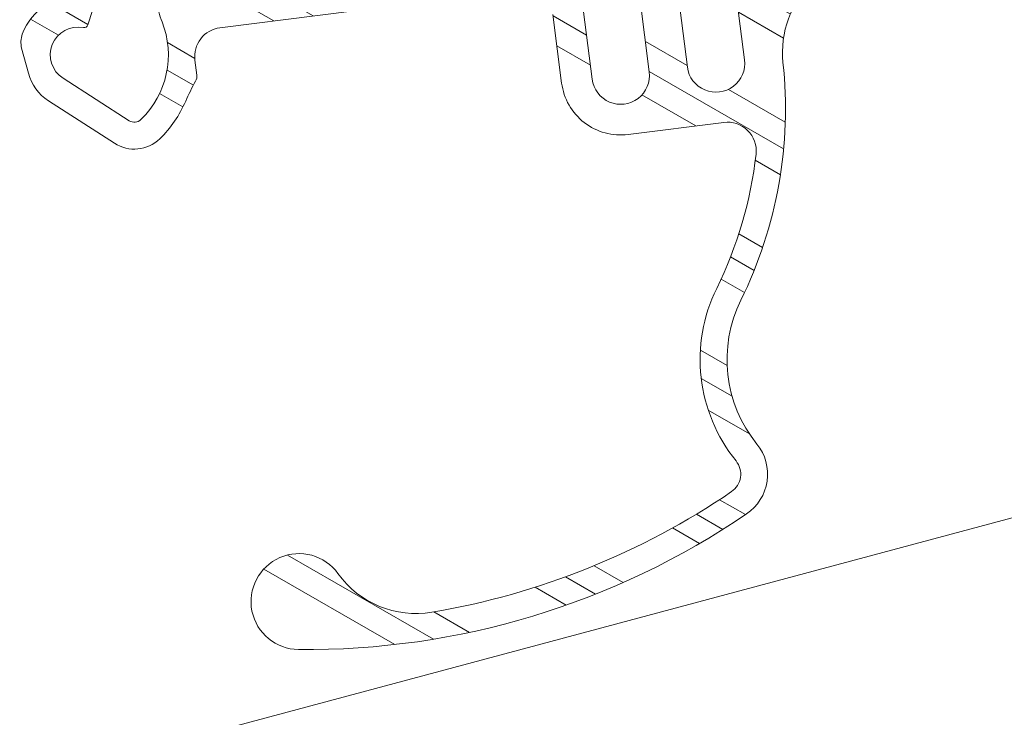
# Model space of a CAD drawing. Units: millimetres. Extents: x -1184 to 13409, y -447 to 2484.
# Drawn here: x 12336 to 12387, y 434 to 470 of the extents above; entities that cross this region are included whole.
import ezdxf

# ---------------------------------------------------------------- set-up
doc = ezdxf.new("R2010")
doc.units = ezdxf.units.MM
doc.header["$MEASUREMENT"] = 0
for name, color, linetype, lineweight in [('0_Toll_száma__1', 7, 'Continuous', 5), ('0_Toll_száma__2', 7, 'Continuous', 13), ('0_Toll_száma__7', 7, 'Continuous', 35)]:
    doc.layers.add(name, color=color, linetype=linetype, lineweight=lineweight)
doc.styles.add('ELKÉSZÜLT_STÍLUS_2', font='txt')
doc.dimstyles.new('ELKÉSZÜLT_STÍLUS__9', dxfattribs={"dimtxt": 8, "dimasz": 6.65, "dimexe": 0.18, "dimexo": 0, "dimgap": 0.09, "dimtad": 1, "dimlfac": 0.001, "dimzin": 0, "dimdsep": 46, "dimtxsty": 'ELKÉSZÜLT_STÍLUS_2', "dimblk": 'ARROWHEAD_6', "dimblk1": 'ARROWHEAD_6', "dimblk2": 'ARROWHEAD_6', "dimcen": 0.09, "dimclrd": 7, "dimclre": 7, "dimclrt": 7, "dimadec": 0, "dimazin": 0, "dimtfac": 1, "dimtdec": 4, "dimtmove": 0, "dimatfit": 3, "dimfxl": 1, "dimtolj": 1, "dimtzin": 0, "dimarcsym": 0})

# ---------------------------------------------------------------- blocks, each defined once
blk = doc.blocks.new('*D114')
at = {"layer": '0_Toll_száma__1', "linetype": 'Continuous'}
for p, q in [((12445.719, 416.292), (12442.322, 428.969)), ((12444.02, 422.631), (12449.091, 423.989)), ((11999.94, 303.639), (12444.02, 422.631)), ((12001.638, 297.3), (11998.241, 309.977)), ((11994.869, 302.28), (11999.94, 303.639))]:
    blk.add_line(p, q, dxfattribs=at)
at = {"layer": '0_Toll_száma__7', "linetype": 'Continuous'}
for p, q in [((12441.545, 418.344), (12446.495, 426.917)), ((12002.415, 307.925), (11997.465, 299.352))]:
    blk.add_line(p, q, dxfattribs=at)
at = {"layer": '0_Toll_száma__1', "insert": (12137.703, 342.209), "char_height": 8, "attachment_point": 7, "rotation": 15.0001, "style": 'ELKÉSZÜLT_STÍLUS_2'}
blk.add_mtext('\\A1;{\\fVerdana|b1|i0|c238|p38;katalógus méret=(SZ) x (H)}', dxfattribs=at)
blk = doc.blocks.new('ARROWHEAD_6')
at = {"color": 0, "linetype": 'Continuous', "lineweight": 0}
for p, q in [((-0.5, -0.5), (0.5, 0.5)), ((0, 0), (-1, 0))]:
    blk.add_line(p, q, dxfattribs=at)

msp = doc.modelspace()

# ---------------------------------------------------------------- hatches: boundary and pattern name
at = {"layer": '0_Toll_száma__1', "linetype": 'Continuous'}
h = msp.add_hatch(dxfattribs=at)
h.set_pattern_fill('alumínium_0003', color=256, style=0, pattern_type=2)
h.set_pattern_definition([(150.00013, (12302.773, 2065.578), (3.124987, 5.412666), []), (150.00013, (12302.148, 2064.495), (3.124987, 5.412666), []), (150.00013, (12301.523, 2063.4127), (3.124987, 5.412666), [])])
h.paths.add_polyline_path([(12350.098, 437.296, 0.153352), (12373.44, 444.368, 0.438323), (12373.976, 448.005, -0.292323), (12373.138, 455.499, 0.141954), (12375.333, 467.884, -0.502283), (12381.222, 473.331), (12383.432, 472.919, 1.168944), (12383.518, 475.881), (12373.003, 474.543), (12372.57, 473.984), (12373.327, 468.032, -1.000001), (12370.351, 467.654), (12369.594, 473.606), (12369.035, 474.039), (12368.043, 473.912), (12367.61, 473.353), (12368.367, 467.401, -1), (12365.391, 467.023), (12364.634, 472.975), (12364.075, 473.408), (12345.822, 471.085, 0.122044), (12344.521, 470.582, -0.508575), (12343.756, 470.843), (12343.439, 471.866, 0.548527), (12342.788, 472.043), (12342.695, 471.959, 0.253877), (12342.6, 471.689), (12342.705, 471.046, 0.053581), (12342.989, 470.014, -0.302697), (12341.893, 464.918, -0.348929), (12341.274, 464.856), (12337.833, 467.069, -0.826443), (12338.895, 469.712, 0.37913), (12339.124, 469.846), (12339.367, 470.597, 0.487253), (12338.84, 471.381, 0.333528), (12335.711, 469.366, 0.155606), (12335.677, 468.638), (12336.028, 467.327, 0.1865), (12337.076, 465.892), (12340.516, 463.678, 0.348855), (12342.868, 463.914, 0.098831), (12344.222, 465.88, -0.028936), (12344.739, 466.914, 0.163017), (12344.801, 467.226), (12344.7, 468.019, -0.41426), (12345.999, 469.697), (12361.672, 471.691, -0.414204), (12363.35, 470.392), (12363.804, 466.821, 0.414223), (12367.27, 464.137), (12372.249, 464.77, -0.485817), (12373.929, 463.115, -0.086637), (12371.882, 456.118, 0.292328), (12372.887, 447.125, -0.438224), (12372.652, 445.524, -0.108279), (12357.046, 439.241, -0.286188), (12352.154, 441.254, 1.62748)])

# ---------------------------------------------------------------- linework, layer by layer
msp.add_line((12209.129, 396.425), (12399.296, 447.381), dxfattribs=at)
at = {"layer": '0_Toll_száma__1', "linetype": 'Continuous', "flags": 128}
for points in [[(12369.594, 473.606), (12370.351, 467.654, 1.000001), (12373.327, 468.032), (12372.57, 473.984)], [(12381.222, 473.331, 0.502283), (12375.333, 467.884, -0.141954), (12373.138, 455.499, 0.292323), (12373.976, 448.005, -0.438323), (12373.44, 444.368, -0.153352), (12350.098, 437.296, -1.62748), (12352.154, 441.254, 0.286188), (12357.046, 439.241, 0.108279), (12372.652, 445.524, 0.438224), (12372.887, 447.125, -0.292328), (12371.882, 456.118, 0.086637), (12373.929, 463.115, 0.485817), (12372.249, 464.77), (12367.27, 464.137, -0.414223), (12363.804, 466.821), (12363.35, 470.392, 0.414204)], [(12364.634, 472.975), (12365.391, 467.023, 1), (12368.367, 467.401), (12367.61, 473.353)], [(12361.672, 471.691), (12345.999, 469.697, 0.41426), (12344.7, 468.019), (12344.801, 467.226, -0.163017), (12344.739, 466.914, 0.028936), (12344.222, 465.88, -0.098831), (12342.868, 463.914, -0.348855), (12340.516, 463.678), (12337.076, 465.892, -0.1865), (12336.028, 467.327), (12335.677, 468.638, -0.155606), (12335.711, 469.366, -0.333528), (12338.84, 471.381, -0.487253)], [(12339.367, 470.597), (12339.124, 469.846, -0.37913), (12338.895, 469.712, 0.826443), (12337.833, 467.069), (12341.274, 464.856, 0.348929), (12341.893, 464.918, 0.302697), (12342.989, 470.014, -0.053581), (12342.705, 471.046)]]:
    msp.add_lwpolyline(points, format="xyb", dxfattribs=at)
at = {"layer": '0_Toll_száma__2', "linetype": 'Continuous', "flags": 128}
for points in [[(12372.57, 473.984), (12373.327, 468.032, -1.000001), (12370.351, 467.654), (12369.594, 473.606)], [(12363.35, 470.392), (12363.804, 466.821, 0.414223), (12367.27, 464.137), (12372.249, 464.77, -0.485817), (12373.929, 463.115, -0.086637), (12371.882, 456.118, 0.292328), (12372.887, 447.125, -0.438224), (12372.652, 445.524, -0.108279), (12357.046, 439.241, -0.286188), (12352.154, 441.254, 1.62748), (12350.098, 437.296, 0.153352), (12373.44, 444.368, 0.438323), (12373.976, 448.005, -0.292323), (12373.138, 455.499, 0.141954), (12375.333, 467.884, -0.502283), (12381.222, 473.331)], [(12367.61, 473.353), (12368.367, 467.401, -1), (12365.391, 467.023), (12364.634, 472.975)], [(12338.84, 471.381, 0.333528), (12335.711, 469.366, 0.155606), (12335.677, 468.638), (12336.028, 467.327, 0.1865), (12337.076, 465.892), (12340.516, 463.678, 0.348855), (12342.868, 463.914, 0.098831), (12344.222, 465.88, -0.028936), (12344.739, 466.914, 0.163017), (12344.801, 467.226), (12344.7, 468.019, -0.41426), (12345.999, 469.697), (12361.672, 471.691, -0.414204)], [(12342.705, 471.046, 0.053581), (12342.989, 470.014, -0.302697), (12341.893, 464.918, -0.348929), (12341.274, 464.856), (12337.833, 467.069, -0.826443), (12338.895, 469.712, 0.37913), (12339.124, 469.846), (12339.367, 470.597, 0.487253)]]:
    msp.add_lwpolyline(points, format="xyb", dxfattribs=at)

# ---------------------------------------------------------------- dimensions: what is measured, and where the dimension line sits
at = {"linetype": 'Continuous'}
dim = msp.add_linear_dim(base=(12444.02, 422.631), p1=(11978.592, 383.311), p2=(12422.672, 502.303), angle=15.0001, text='katalógus méret=(SZ) x (H)', dimstyle='ELKÉSZÜLT_STÍLUS__9', dxfattribs=at)
dim.commit()
dim.dimension.update_dxf_attribs({"geometry": '*D114', "text_midpoint": (12200.643, 363.215), "dimtype": 160, "text_rotation": 15.0001})

doc.saveas('drawing.dxf')
